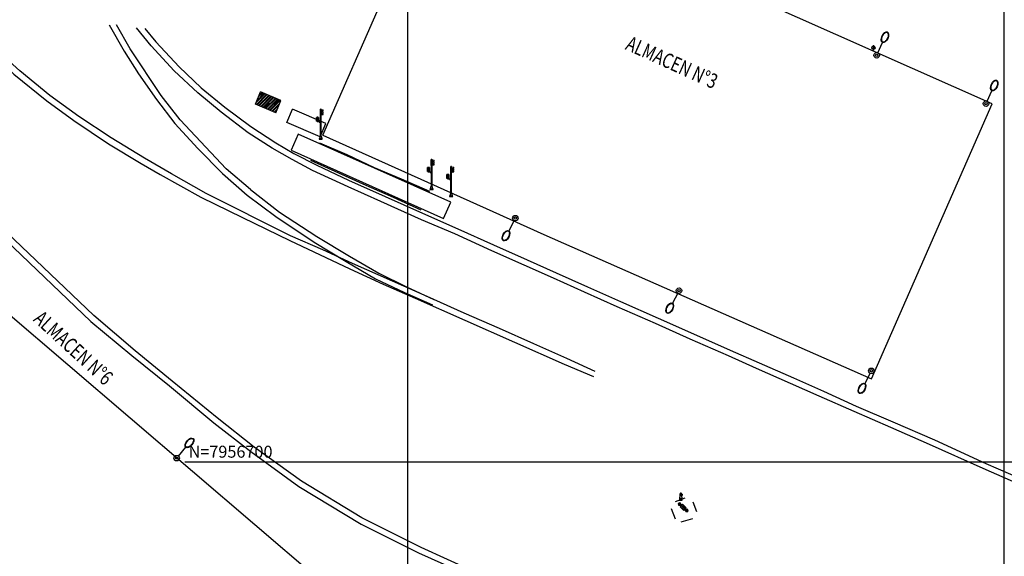
# Model space of a CAD drawing. Units: metres. Extents: x 359239 to 730943, y 7956293 to 15914675.
# Drawn here: x 364556 to 364722, y 7957384 to 7957474 of the extents above; entities that cross this region are included whole.
import ezdxf
from ezdxf.enums import TextEntityAlignment as Align

# ---------------------------------------------------------------- set-up
doc = ezdxf.new("R2010")
doc.units = ezdxf.units.M
doc.header["$MEASUREMENT"] = 0
doc.linetypes.add('DASHDOT', pattern=[1, 0.5, -0.25, 0, -0.25])
doc.linetypes.add('LIN0', pattern=[0])
for name, color, linetype in [('DEFENSA', 113, 'FENCELINE1'), ('EDIFICACION', 5, 'LIN0'), ('ESQUEMA_GRIFO', 7, 'Continuous'), ('grid', 252, 'Continuous'), ('GRIFO_E', 7, 'Continuous'), ('LUMINARIA', 7, 'Continuous'), ('LUMINARIA E', 7, 'Continuous'), ('PARADERO', 32, 'Continuous'), ('RIEL', 3, 'TRACKS'), ('ROMANA', 8, 'LIN0'), ('SEMAFORO', 7, 'Continuous'), ('SONDAS', 7, 'Continuous'), ('TEXTO GRILLA', 3, 'Continuous'), ('TEXTOS', 7, 'Continuous'), ('VERTICE', 3, 'Continuous')]:
    doc.layers.add(name, color=color, linetype=linetype)
doc.layers.get('0').off()
doc.layers.get('0').freeze()
doc.styles.add('ROMANS', font='romans')
doc.styles.get("Standard").update_dxf_attribs({"font": 'romans.shx'})
doc.linetypes.add('FENCELINE1', pattern='A,0.25,-0.1,[133,ltypeshp.shx,S=0.1,R=0,X=-0.1,Y=0],-0.1,1', length=1.45)
doc.linetypes.add('TRACKS', pattern='A,3.81,[130,ltypeshp.shx,S=6.35,R=0,X=0,Y=0],3.81', length=7.62)

# ---------------------------------------------------------------- blocks, each defined once
blk = doc.blocks.new('SEMAFORO')
at = {"layer": 'SEMAFORO'}
for points in [[(0.691, 0.193, -0.414214), (0.691, 0.194), (0.692, 0.197, 0.504137), (0.689, 0.199, 0.2), (0.687, 0.198, 0.046858), (0.687, 0.195, 0.231456), (0.687, 0.194, 0.084703), (0.688, 0.194, -0.132911), (0.688, 0.193, 0.292213), (0.681, 0.187, -0.178351), (0.675, 0.184, 0.269033), (0.675, 0.183, 0.335086), (0.676, 0.182), (0.682, 0.183, 0.233001), (0.684, 0.187, -0.5), (0.685, 0.187), (0.686, 0.179), (0.678, 0.164, -0.181039), (0.675, 0.164, 0.703006), (0.674, 0.163), (0.68, 0.16), (0.689, 0.174, -0.581962), (0.69, 0.174), (0.696, 0.163, -0.257498), (0.696, 0.162, 0.213535), (0.695, 0.16), (0.701, 0.163), (0.693, 0.178), (0.693, 0.179), (0.694, 0.186, -0.618034), (0.695, 0.187, -0.247414), (0.697, 0.18), (0.699, 0.178, 0.42422)], [(0.688, 0.239, -1), (0.69, 0.239), (0.694, 0.222), (0.699, 0.222, 0.380199), (0.699, 0.223), (0.696, 0.225), (0.693, 0.242), (0.694, 0.25, -1.04903), (0.695, 0.25), (0.696, 0.247), (0.697, 0.243), (0.698, 0.242, 0.443354), (0.699, 0.242), (0.699, 0.247, 0.09041), (0.695, 0.255), (0.694, 0.255), (0.691, 0.256, -0.672398), (0.691, 0.257), (0.691, 0.258, 0.52603), (0.689, 0.263, 0.52603), (0.686, 0.258), (0.687, 0.257, -0.672398), (0.686, 0.256), (0.684, 0.255), (0.683, 0.255, 0.09041), (0.679, 0.247), (0.679, 0.242, 0.443354), (0.68, 0.242), (0.681, 0.243), (0.682, 0.247), (0.683, 0.25, -1.04903), (0.684, 0.25), (0.685, 0.242), (0.682, 0.225), (0.679, 0.223, 0.380199), (0.679, 0.222), (0.684, 0.222)]]:
    blk.add_hatch(color=256, dxfattribs=at).paths.add_polyline_path(points)
for p, q in [((0.773, 0.53), (0.773, 0.341)), ((0.773, 0.53), (0.815, 0.53)), ((0.773, 0.467), (0.817, 0.467)), ((0.773, 0.466), (0.817, 0.466)), ((0.773, 0.403), (0.817, 0.403)), ((0.773, 0.341), (0.817, 0.341)), ((0.776, 0.339), (0.776, -0.351)), ((0.811, 0.339), (0.776, 0.339)), ((0.807, 0.341), (0.781, 0.341)), ((0.781, 0.339), (0.781, 0.341)), ((0.807, 0.339), (0.781, 0.339)), ((0.785, 0.536), (0.803, 0.536)), ((0.785, 0.534), (0.785, 0.536)), ((0.785, 0.534), (0.803, 0.534)), ((0.787, 0.53), (0.787, 0.534)), ((0.801, 0.53), (0.801, 0.534)), ((0.803, 0.534), (0.803, 0.536)), ((0.807, 0.339), (0.807, 0.341)), ((0.811, -0.351), (0.811, 0.339)), ((0.817, 0.53), (0.815, 0.53)), ((0.817, 0.341), (0.817, 0.53)), ((0.819, 0.527), (0.817, 0.527)), ((0.817, 0.468), (0.819, 0.468)), ((0.819, 0.464), (0.817, 0.464)), ((0.817, 0.405), (0.819, 0.405)), ((0.819, 0.402), (0.817, 0.402)), ((0.817, 0.343), (0.819, 0.343)), ((0.819, 0.468), (0.819, 0.527)), ((0.822, 0.525), (0.819, 0.525)), ((0.819, 0.47), (0.822, 0.47)), ((0.819, 0.405), (0.819, 0.464)), ((0.822, 0.463), (0.819, 0.463)), ((0.819, 0.407), (0.822, 0.407)), ((0.819, 0.343), (0.819, 0.402)), ((0.822, 0.4), (0.819, 0.4)), ((0.819, 0.345), (0.822, 0.345)), ((0.822, 0.47), (0.822, 0.525)), ((0.822, 0.524), (0.879, 0.522)), ((0.822, 0.476), (0.879, 0.486)), ((0.822, 0.407), (0.822, 0.463)), ((0.822, 0.462), (0.879, 0.459)), ((0.822, 0.414), (0.879, 0.424)), ((0.822, 0.345), (0.822, 0.4)), ((0.822, 0.399), (0.879, 0.397)), ((0.822, 0.351), (0.879, 0.361)), ((0.879, 0.487), (0.879, 0.522)), ((0.879, 0.424), (0.879, 0.459)), ((0.879, 0.362), (0.879, 0.397)), ((0.722, 0.273), (0.656, 0.273)), ((0.656, 0.272), (0.656, 0.273)), ((0.656, 0.272), (0.722, 0.272)), ((0.656, 0.211), (0.656, 0.272)), ((0.722, 0.211), (0.656, 0.211)), ((0.722, 0.211), (0.656, 0.211)), ((0.656, 0.211), (0.656, 0.211)), ((0.722, 0.21), (0.656, 0.21)), ((0.656, 0.209), (0.656, 0.21)), ((0.656, 0.209), (0.722, 0.209)), ((0.656, 0.148), (0.656, 0.209)), ((0.722, 0.148), (0.656, 0.148)), ((0.722, 0.148), (0.656, 0.148)), ((0.722, 0.148), (0.656, 0.148)), ((0.656, 0.148), (0.656, 0.148)), ((0.659, 0.219), (0.659, 0.265)), ((0.659, 0.156), (0.659, 0.202)), ((0.66, 0.219), (0.66, 0.265)), ((0.66, 0.156), (0.66, 0.202)), ((0.661, 0.148), (0.661, 0.145)), ((0.661, 0.148), (0.661, 0.145)), ((0.661, 0.145), (0.718, 0.145)), ((0.663, 0.219), (0.663, 0.265)), ((0.663, 0.156), (0.663, 0.202)), ((0.665, 0.271), (0.711, 0.271)), ((0.665, 0.268), (0.711, 0.268)), ((0.711, 0.217), (0.665, 0.217)), ((0.711, 0.214), (0.665, 0.214)), ((0.711, 0.213), (0.665, 0.213)), ((0.665, 0.208), (0.711, 0.208)), ((0.665, 0.205), (0.711, 0.205)), ((0.711, 0.154), (0.665, 0.154)), ((0.711, 0.151), (0.665, 0.151)), ((0.711, 0.15), (0.665, 0.15)), ((0.669, 0.148), (0.669, 0.145)), ((0.68, 0.16), (0.674, 0.163)), ((0.676, 0.182), (0.682, 0.183)), ((0.677, 0.145), (0.702, 0.145)), ((0.677, 0.144), (0.677, 0.145)), ((0.677, 0.144), (0.702, 0.144)), ((0.682, 0.139), (0.677, 0.144)), ((0.678, 0.164), (0.686, 0.179)), ((0.679, 0.247), (0.679, 0.242)), ((0.684, 0.222), (0.679, 0.222)), ((0.68, 0.279), (0.698, 0.279)), ((0.68, 0.277), (0.68, 0.279)), ((0.68, 0.277), (0.698, 0.277)), ((0.681, 0.243), (0.68, 0.242)), ((0.68, 0.224), (0.682, 0.225)), ((0.689, 0.174), (0.68, 0.16)), ((0.682, 0.247), (0.681, 0.243)), ((0.681, 0.148), (0.681, 0.145)), ((0.682, 0.273), (0.682, 0.277)), ((0.683, 0.251), (0.682, 0.247)), ((0.682, 0.225), (0.685, 0.242)), ((0.682, 0.139), (0.77, 0.139)), ((0.682, 0.136), (0.682, 0.139)), ((0.769, 0.11), (0.682, 0.137)), ((0.769, 0.109), (0.682, 0.136)), ((0.683, 0.255), (0.684, 0.255)), ((0.684, 0.255), (0.686, 0.256)), ((0.685, 0.242), (0.684, 0.25)), ((0.684, 0.222), (0.688, 0.239)), ((0.686, 0.179), (0.685, 0.187)), ((0.687, 0.257), (0.686, 0.258)), ((0.694, 0.222), (0.69, 0.239)), ((0.69, 0.174), (0.696, 0.163)), ((0.691, 0.257), (0.691, 0.258)), ((0.694, 0.255), (0.691, 0.256)), ((0.692, 0.197), (0.691, 0.194)), ((0.693, 0.242), (0.694, 0.25)), ((0.696, 0.225), (0.693, 0.242)), ((0.694, 0.186), (0.693, 0.179)), ((0.693, 0.179), (0.693, 0.178)), ((0.693, 0.178), (0.701, 0.163)), ((0.695, 0.255), (0.694, 0.255)), ((0.694, 0.222), (0.699, 0.222)), ((0.695, 0.251), (0.696, 0.247)), ((0.701, 0.163), (0.695, 0.16)), ((0.696, 0.273), (0.696, 0.277)), ((0.696, 0.247), (0.697, 0.243)), ((0.698, 0.224), (0.696, 0.225)), ((0.697, 0.243), (0.698, 0.242)), ((0.699, 0.178), (0.697, 0.18)), ((0.697, 0.148), (0.697, 0.145)), ((0.698, 0.277), (0.698, 0.279)), ((0.699, 0.247), (0.699, 0.242)), ((0.702, 0.139), (0.702, 0.145)), ((0.709, 0.148), (0.709, 0.145)), ((0.714, 0.219), (0.714, 0.265)), ((0.714, 0.156), (0.714, 0.202)), ((0.716, 0.219), (0.716, 0.265)), ((0.716, 0.156), (0.716, 0.202)), ((0.717, 0.148), (0.717, 0.145)), ((0.718, 0.265), (0.718, 0.219)), ((0.718, 0.202), (0.718, 0.156)), ((0.718, 0.148), (0.718, 0.145)), ((0.719, 0.244), (0.721, 0.242)), ((0.719, 0.181), (0.721, 0.179)), ((0.72, 0.244), (0.722, 0.242)), ((0.72, 0.181), (0.722, 0.18)), ((0.722, 0.273), (0.722, 0.211)), ((0.722, 0.272), (0.722, 0.211)), ((0.722, 0.21), (0.722, 0.148)), ((0.722, 0.209), (0.722, 0.148)), ((0.766, 0.105), (0.769, 0.105)), ((0.766, 0.098), (0.766, 0.105)), ((0.766, 0.098), (0.769, 0.098)), ((0.768, 0.142), (0.768, 0.149)), ((0.768, 0.149), (0.77, 0.149)), ((0.768, 0.142), (0.77, 0.142)), ((0.769, 0.096), (0.77, 0.15)), ((0.777, 0.096), (0.769, 0.096)), ((0.77, 0.15), (0.778, 0.15)), ((0.778, 0.15), (0.777, 0.096)), ((0.746, -0.431), (0.741, -0.441)), ((0.741, -0.441), (0.846, -0.441)), ((0.751, -0.421), (0.746, -0.431)), ((0.746, -0.431), (0.841, -0.431)), ((0.771, -0.351), (0.751, -0.421)), ((0.751, -0.421), (0.836, -0.421)), ((0.771, -0.351), (0.816, -0.351)), ((0.836, -0.421), (0.816, -0.351)), ((0.841, -0.431), (0.836, -0.421)), ((0.846, -0.441), (0.841, -0.431))]:
    blk.add_line(p, q, dxfattribs=at)
at = {"layer": 'SEMAFORO', "linetype": 'DASHDOT'}
for p, q in [((0.782, 0.101), (0.764, 0.101)), ((0.765, 0.145), (0.783, 0.145))]:
    blk.add_line(p, q, dxfattribs=at)
at = {"layer": 'SEMAFORO', "const_width": 0.000374}
for points in [[(0.66, 0.222), (0.659, 0.261), (0.659, 0.265, -0.450014), (0.665, 0.27), (0.711, 0.27, -0.450014), (0.717, 0.265), (0.717, 0.261), (0.716, 0.222)], [(0.66, 0.159), (0.659, 0.198), (0.659, 0.202, -0.450014), (0.665, 0.207), (0.711, 0.207, -0.450014), (0.717, 0.202), (0.717, 0.198), (0.716, 0.159)]]:
    blk.add_lwpolyline(points, format="xyb", dxfattribs=at)
at = {"layer": 'SEMAFORO'}
for centre in [(0.72, 0.243), (0.72, 0.18)]:
    blk.add_circle(centre, 0.00125, dxfattribs=at)
for centre, radius, start, end in [((0.794, 0.524), 0.0151, 51.7605, 128.2395), ((0.758, 0.498), 0.0699, 336.0763, 342.0201), ((0.758, 0.436), 0.0699, 336.0763, 342.0201), ((0.758, 0.373), 0.0699, 336.0763, 342.0201), ((0.665, 0.265), 0.00623, 90, 180), ((0.665, 0.219), 0.00623, 180, 270), ((0.665, 0.202), 0.00623, 90, 180), ((0.665, 0.156), 0.00623, 180, 270), ((0.665, 0.265), 0.00498, 90, 180), ((0.665, 0.219), 0.00498, 180, 270), ((0.665, 0.202), 0.00498, 90, 180), ((0.665, 0.156), 0.00498, 180, 270), ((0.665, 0.265), 0.00249, 90, 180), ((0.665, 0.219), 0.00249, 180, 270), ((0.665, 0.202), 0.00249, 90, 180), ((0.665, 0.156), 0.00249, 180, 270), ((0.675, 0.163), 0.000561, 64.7851, 205.2149), ((0.674, 0.194), 0.0101, 277.2496, 317.6993), ((0.676, 0.183), 0.00102, 135.8479, 196.0796), ((0.676, 0.183), 0.00103, 196.0796, 270.1806), ((0.676, 0.168), 0.00416, 254.6513, 295.6978), ((0.702, 0.241), 0.0233, 145.012, 165.6762), ((0.68, 0.242), 0.000504, 222.1794, 317.8206), ((0.68, 0.223), 0.000948, 113.1986, 203.1986), ((0.689, 0.267), 0.0151, 51.7605, 128.2395), ((0.689, 0.185), 0.00835, 99.0554, 164.2117), ((0.679, 0.187), 0.00485, 298.2304, 350.6943), ((0.683, 0.25), 0.000608, 18.4236, 133.5039), ((0.685, 0.186), 0.000623, 36.8699, 143.1301), ((0.689, 0.26), 0.00311, 95.4539, 206.4369), ((0.686, 0.257), 0.000873, 272.7263, 25.3462), ((0.689, 0.197), 0.00229, 112.3801, 157.6199), ((0.704, 0.192), 0.0179, 161.6849, 172.3259), ((0.687, 0.195), 0.000867, 171.4398, 225.4301), ((0.688, 0.198), 0.00377, 249.0069, 268.3732), ((0.689, 0.239), 0.000747, 0, 180), ((0.686, 0.193), 0.00191, 344.8583, 15.1417), ((0.689, 0.26), 0.00311, 333.5631, 84.5461), ((0.689, 0.197), 0.00264, 356.2549, 103.2723), ((0.69, 0.174), 0.000602, 34.1281, 145.8719), ((0.691, 0.193), 0.000726, 149.0362, 239.0362), ((0.692, 0.257), 0.000873, 154.6538, 267.2737), ((0.688, 0.182), 0.0115, 342.9113, 74.8619), ((0.695, 0.25), 0.000608, 46.4961, 161.5764), ((0.694, 0.186), 0.00071, 37.875, 164.7449), ((0.676, 0.241), 0.0233, 14.3238, 34.988), ((0.689, 0.181), 0.00785, 350.0255, 45.6123), ((0.697, 0.16), 0.00201, 142.4874, 190.7018), ((0.695, 0.163), 0.00157, 307.2466, 5.006), ((0.698, 0.242), 0.000504, 222.1794, 317.8206), ((0.698, 0.223), 0.000948, 336.8014, 66.8014), ((0.711, 0.265), 0.00623, 0, 90), ((0.711, 0.265), 0.00498, 0, 90), ((0.711, 0.265), 0.00249, 0, 90), ((0.711, 0.219), 0.00249, 270, 0), ((0.711, 0.219), 0.00498, 270, 0), ((0.711, 0.219), 0.00623, 270, 0), ((0.711, 0.202), 0.00623, 0, 90), ((0.711, 0.202), 0.00498, 0, 90), ((0.711, 0.202), 0.00249, 0, 90), ((0.711, 0.156), 0.00249, 270, 0), ((0.711, 0.156), 0.00498, 270, 0), ((0.711, 0.156), 0.00623, 270, 0)]:
    blk.add_arc(centre, radius, start, end, dxfattribs=at)
blk = doc.blocks.new('*U46', base_point=(256655.016, 6340886.175, 5.62))
at = {"layer": 'SEMAFORO', "linetype": 'ByBlock', "lineweight": -2, "xscale": 5.103712690226178, "yscale": 5.103712690226178, "zscale": 5.103712690226178}
blk.add_blockref('SEMAFORO', (256655.016, 6340886.175, 5.62), dxfattribs=at)
blk = doc.blocks.new('grifo 1')
at = {"layer": 'ESQUEMA_GRIFO', "color": 7}
for p, q in [((-0.23, 0.02, 5.08), (-0.23, -0.24, 5.08)), ((0.21, 0.02, 5.08), (-0.23, 0.02, 5.08)), ((-0.19, 0.02, 5.08), (-0.12, 0.55, 5.08)), ((-0.14, 0.86, 5.08), (-0.14, 0.81, 5.08)), ((0.12, 0.86, 5.08), (-0.14, 0.86, 5.08)), ((0.12, 0.81, 5.08), (-0.14, 0.81, 5.08)), ((0.12, 0.59, 5.08), (-0.14, 0.59, 5.08)), ((-0.14, 0.55, 5.08), (-0.14, 0.59, 5.08)), ((0.12, 0.57, 5.08), (-0.14, 0.57, 5.08)), ((0.12, 0.55, 5.08), (-0.14, 0.55, 5.08)), ((-0.12, 0.59, 5.08), (-0.12, 0.81, 5.08)), ((-0.05, 1.01, 5.08), (-0.05, 0.96, 5.08)), ((-0.05, 1.01, 5.08), (0.03, 1.01, 5.08)), ((0.03, 0.96, 5.08), (0.03, 1.01, 5.08)), ((0.1, 0.78, 5.08), (0.1, 0.81, 5.08)), ((0.1, 0.78, 5.08), (0.14, 0.78, 5.08)), ((0.1, 0.59, 5.08), (0.1, 0.63, 5.08)), ((0.1, 0.63, 5.08), (0.14, 0.63, 5.08)), ((0.1, 0.55, 5.08), (0.16, 0.02, 5.08)), ((0.12, 0.81, 5.08), (0.12, 0.86, 5.08)), ((0.12, 0.55, 5.08), (0.12, 0.59, 5.08)), ((0.14, 0.79, 5.08), (0.25, 0.79, 5.08)), ((0.14, 0.61, 5.08), (0.14, 0.79, 5.08)), ((0.14, 0.61, 5.08), (0.25, 0.61, 5.08)), ((0.21, -0.24, 5.08), (0.21, 0.02, 5.08)), ((0.25, 0.61, 5.08), (0.25, 0.79, 5.08)), ((-0.23, -0.24, 5.08), (0.21, -0.24, 5.08))]:
    blk.add_line(p, q, dxfattribs=at)
blk.add_arc((-0.01, 0.86, 5.08), 0.11, 0, 180, dxfattribs=at)
blk = doc.blocks.new('A$C5E031482')
at = {"layer": 'LUMINARIA', "color": 8}
for points in [[(-0.18, 0.49), (-0.4, -0.34), (0.18, -0.49), (0.4, 0.34)], [(0.24, 0.07), (0.06, 0.24), (-0.18, 0.17), (-0.24, -0.07), (-0.06, -0.24), (0.18, -0.17)], [(0.44, 0.71), (0.37, 0.95), (0.13, 1.02), (-0.04, 0.84), (0.02, 0.6), (0.27, 0.53)], [(0.33, 0.74), (0.29, 0.87), (0.16, 0.9), (0.07, 0.81), (0.1, 0.68), (0.24, 0.65)], [(0.04, -0.84), (-0.02, -0.6), (-0.27, -0.53), (-0.44, -0.71), (-0.37, -0.95), (-0.13, -1.02)], [(-0.07, -0.81), (-0.1, -0.68), (-0.24, -0.65), (-0.33, -0.74), (-0.29, -0.87), (-0.16, -0.9)]]:
    blk.add_lwpolyline(points, close=True, dxfattribs=at)
blk.add_lwpolyline([(0.2, 0.77), (-0.2, -0.77)], dxfattribs=at)
blk = doc.blocks.new('PLAN_LUMIN')
at = {"color": 8}
blk.add_lwpolyline([(0.12, 0), (0.62, 0)], dxfattribs=at)
for radius in [0.12, 0.05]:
    blk.add_circle((0, 0), radius, dxfattribs=at)
blk.add_ellipse((0.87, 0), major_axis=(-0.25, 0), ratio=0.546811, dxfattribs=at)
blk.add_ellipse((0.87, 0), major_axis=(-0.25, 0), ratio=0.546811, dxfattribs=at)
blk.add_open_spline([(0.64, 0), (0.64, -0.021), (0.653, -0.044), (0.708, -0.085), (0.75, -0.102), (0.872, -0.123), (0.959, -0.114), (1.064, -0.068), (1.091, -0.04), (1.105, 0.011), (1.095, 0.037), (1.031, 0.087), (0.979, 0.107), (0.862, 0.121), (0.798, 0.115), (0.696, 0.081), (0.659, 0.053), (0.642, 0.017), (0.64, 0.009), (0.64, 0)], degree=3, knots=[0, 0, 0, 0, 0.63236, 0.63236, 1.26472, 1.26472, 2.246697, 2.246697, 2.997803, 2.997803, 3.74891, 3.74891, 4.500016, 4.500016, 5.251123, 5.251123, 6.024066, 6.024066, 6.283185, 6.283185, 6.283185, 6.283185], dxfattribs=at)
blk = doc.blocks.new('LU')
at = {"xscale": 0.7, "yscale": 0.7, "zscale": 0.7, "rotation": 56.72460124945901}
blk.add_blockref('PLAN_LUMIN', (0, 0), dxfattribs=at)
blk = doc.blocks.new('A$C1F6B7969')
at = {"linetype": 'Continuous'}
h = blk.add_hatch(color=1, dxfattribs=at)
h.dxf.hatch_style = 1
h.paths.add_polyline_path([(598.05, 469.34), (598.05, 469.41), (597.21, 469.41), (597.21, 469.34)])
h.paths.add_polyline_path([(597.6, 468.96), (597.66, 468.96), (597.66, 469.79), (597.6, 469.79)])
h = blk.add_hatch(color=1, dxfattribs=at)
h.dxf.hatch_style = 1
edge = h.paths.add_edge_path()
edge.add_arc((597.63, 469.37), 0.276, 0, 360)
edge = h.paths.add_edge_path(flags=17)
edge.add_arc((597.63, 469.37), 0.209, 0, 360)
h = blk.add_hatch(color=1, dxfattribs=at)
h.dxf.hatch_style = 1
h.paths.add_polyline_path([(597.66, 469.41), (597.6, 469.41), (597.6, 469.34), (597.66, 469.34)])
at = {"layer": 'PARADERO'}
h = blk.add_hatch(dxfattribs=at)
h.set_pattern_fill('ANSI32', color=256)
h.set_pattern_definition([(45, (-359280.47293, -7956300), (-0.265165042945, 0.265165042945), []), (45, (-359280.29615, -7956300), (-0.265165042945, 0.265165042945), [])])
h.paths.add_polyline_path([(1206.76, 383.64), (1207.41, 381.6), (1209.99, 384.18), (1208.12, 385.07)], flags=17)
edge = h.paths.add_edge_path()
edge.add_line((498.27, 460.54), (494.85, 462.01))
edge.add_line((497.42, 458.45), (498.27, 460.54))
edge.add_line((494, 459.93), (494.85, 462.01))
edge.add_line((497.42, 458.45), (494, 459.93))
edge.add_line((523.04, 501.95), (523.55, 502.97))
edge.add_line((523.04, 501.95), (524.73, 501.12))
edge.add_line((524.73, 501.12), (525.24, 502.14))
edge.add_line((523.55, 502.97), (525.24, 502.14))
edge.add_line((803.88, 321.45), (800.09, 322.98))
edge.add_line((803, 319.36), (803.88, 321.45))
edge.add_line((799.21, 320.89), (800.09, 322.98))
edge.add_line((803, 319.36), (799.21, 320.89))
edge.add_line((1230.58, 353.5), (1229.56, 353.66))
edge.add_line((1228.23, 345.43), (1229.56, 353.66))
edge.add_line((1229.26, 345.26), (1230.58, 353.5))
edge.add_line((1229.26, 345.26), (1228.23, 345.43))
at = {"color": 1, "linetype": 'Continuous', "elevation": -0.46}
for points in [[(597.6, 469.79), (597.6, 468.96)], [(597.66, 469.79), (597.66, 468.96)]]:
    blk.add_lwpolyline(points, dxfattribs=at)
at = {"color": 1, "linetype": 'Continuous'}
blk.add_circle((597.63, 469.37, -0.46), 0.276, dxfattribs=at)
at = {"layer": 'DEFENSA'}
for points, elevation in [([(504.71, 453.46), (509.33, 451.47), (513.91, 449.31), (518.42, 447.43), (523.2, 445.34)], -0.42), ([(521.78, 442.15), (517.16, 444.27), (512.54, 446.27), (508, 448.36), (503.27, 450.47)], -0.4), ([(564.44, 393.33), (566.06, 393.94)], 31.42), ([(567.32, 393.27), (567.96, 391.67)], 31.42), ([(564.42, 390.36), (563.78, 392.07)], 31.42), ([(567.31, 390.44), (565.32, 389.86)], 31.42)]:
    blk.add_lwpolyline(points, dxfattribs=dict(at, elevation=elevation))
at = {"layer": 'EDIFICACION', "linetype": 'Continuous'}
for points, elevation in [([(505.27, 454.71), (525.53, 500.8)], -0.99), ([(617.57, 459.98), (525.53, 500.8)], -0.75), ([(499.25, 456.84), (500.2, 459.09)], -0.43), ([(505.79, 456.67), (500.2, 459.09)], -0.41), ([(597.32, 413.9), (617.57, 459.98)], -0.75), ([(504.84, 454.42), (499.25, 456.84)], -0.42), ([(504.84, 454.42), (505.79, 456.67)], -0.42), ([(505.27, 454.71), (533.78, 441.92), (542.38, 438.07)], -0.99), ([(464.26, 371.84), (430.3, 400.98), (420.69, 409.37), (409.99, 418.77), (431.09, 443.09), (629.8, 273.28)], 3.44), ([(542.38, 438.07), (597.32, 413.9)], -0.99)]:
    blk.add_lwpolyline(points, dxfattribs=dict(at, elevation=elevation))
at = {"layer": 'grid', "elevation": -4.47}
for points in [[(519.53, 376.75), (519.53, 1556.23)], [(619.53, 314.53), (619.53, 1494.01)], [(482.16, 400), (1390.2, 400)]]:
    blk.add_lwpolyline(points, dxfattribs=at)
at = {"layer": 'PARADERO', "linetype": 'Continuous'}
for points, elevation in [([(494, 459.93), (494.85, 462.01)], -0.43), ([(498.27, 460.54), (494.85, 462.01)], -0.43), ([(497.42, 458.45), (494, 459.93)], -0.42), ([(497.42, 458.45), (498.27, 460.54)], -0.42)]:
    blk.add_lwpolyline(points, dxfattribs=dict(at, elevation=elevation))
at = {"layer": 'RIEL', "ltscale": 0.01, "flags": 128}
for points, elevation in [([(411.78, 559.41), (411.81, 551.4), (412.18, 545.76), (412.78, 539.96), (413.57, 535.46), (414.7, 529.79), (416.04, 524.52), (418.02, 518.08), (420.04, 512.5), (422.18, 507.24), (424.78, 501.84), (427.16, 497.12), (430.04, 492.19), (432.98, 487.74), (435.97, 483.66), (439.89, 478.66), (443.96, 474.17), (448.93, 469.07), (453.48, 464.97), (459, 460.49), (463.53, 457.17), (469.37, 453.28), (474.81, 449.99), (477.99, 448.12), (484.86, 444.31), (491.81, 440.92), (499.74, 437.07), (509.82, 432.33), (515.42, 429.76), (515.42, 429.76), (520.79, 427.42), (520.79, 427.42), (520.79, 427.42), (545.75, 416.35), (550.66, 414.27)], -0.59), ([(550.99, 415.14), (546.24, 417.27), (540.68, 419.73), (534.94, 422.31), (529.02, 424.9), (523.89, 427.19), (521.27, 428.34), (510.29, 433.21), (505.3, 435.48), (499.86, 437.88), (485.73, 444.93), (479.91, 448.22), (475.39, 450.88), (469.79, 454.3), (464.38, 457.85), (459.53, 461.36), (454.5, 465.49), (449.64, 469.86), (444.99, 474.67), (440.75, 479.42), (436.33, 484.94), (433.87, 488.41), (431.12, 492.62), (428.2, 497.64), (425.64, 502.34), (423.2, 507.65), (421.05, 512.83), (418.94, 518.47), (417.09, 524.71), (415.73, 530.15), (414.63, 535.74), (413.91, 540.06), (413.19, 545.83), (412.88, 551.61), (412.77, 558.05), (412.87, 559.59)], -0.32), ([(469.46, 473.22), (471.95, 468.8), (474.4, 464.98), (477.42, 460.7), (480.47, 456.69), (484.32, 452.5), (488.44, 448.28), (492.63, 444.68), (497.39, 441.07), (503.84, 436.8), (509.19, 433.54), (514.12, 430.65), (518.97, 428.37), (523.67, 426.29)], -0.62), ([(493.15, 445.63), (489.06, 449.07), (481.36, 457.27), (478.18, 461.35), (472.99, 469.19), (470.69, 473.19)], -0.42), ([(711.17, 356.83), (703.75, 360.06), (695.67, 363.68), (687.42, 367.25), (678.28, 371.3), (670.39, 374.89), (662.54, 378.27), (654.95, 381.68), (647.43, 384.97), (638.89, 388.75), (632.4, 391.65), (624.3, 395.24), (616.04, 398.88), (607.06, 402.87), (600.56, 405.73), (594.41, 408.43), (588.55, 411), (583.71, 413.13), (578.04, 415.6), (573.34, 417.73), (566.9, 420.51), (561.06, 423.14), (554.64, 425.93), (549.2, 428.41), (543.97, 430.76), (539.06, 432.91), (533.62, 435.32), (527.41, 438.17), (521.85, 440.53), (515.02, 443.6), (509.53, 446.09), (503.57, 448.8), (500.13, 450.65), (496.78, 452.56), (492.77, 455.13), (488.24, 458.58), (484.33, 461.84), (480.37, 465.51), (476.48, 469.67), (474.04, 472.69)], -0.29), ([(475.46, 472.6), (477.3, 470.38), (481.21, 466.17), (484.91, 462.67), (488.86, 459.4), (493.2, 456.16), (497.41, 453.43), (500.43, 451.67), (504.27, 449.68), (509.59, 447.21), (515.75, 444.42), (522, 441.64), (527.92, 439.03), (533.93, 436.32), (539.58, 433.85), (544.44, 431.66), (549.7, 429.32), (555.22, 426.84), (561.54, 424.03), (567.46, 421.44), (573.58, 418.71), (578.49, 416.54), (584.21, 414.06), (589.25, 411.8), (594.75, 409.28), (600.9, 406.69), (607.88, 403.67), (616.49, 399.72), (624.76, 396.11), (632.8, 392.61), (639.38, 389.7), (648, 385.88), (655.55, 382.59), (663.06, 379.23), (670.72, 375.73), (678.71, 372.24), (687.8, 368.25), (696.27, 364.57), (704.26, 361.05), (711.42, 357.93)], -0.6), ([(423.68, 464.3), (466.38, 423.49)], -0.6), ([(424.37, 464.99), (466.87, 424.5)], -0.5), ([(493.15, 445.63), (498.03, 441.84), (504.29, 437.75), (509.75, 434.42), (514.67, 431.6), (519.35, 429.33), (523.89, 427.19)], -0.42), ([(606.94, 347.91), (596.15, 352.71), (587.97, 356.23), (578.39, 360.56), (568.93, 364.63), (559.2, 368.93), (549.42, 373.29), (540.38, 377.28), (530.61, 381.6), (521.78, 385.59), (511.86, 390.58), (501.74, 396.75), (493.79, 402.44), (487.56, 407.32), (480, 413.52), (473.83, 418.6), (466.87, 424.5)], 31.09), ([(466.38, 423.49), (473.26, 417.81), (479.56, 412.69), (487.02, 406.5), (493.24, 401.68), (501.26, 395.83), (511.75, 389.53), (521.35, 384.73), (530.32, 380.71), (539.94, 376.43), (549.22, 372.39), (558.76, 368.12), (568.43, 363.81), (578.22, 359.55), (587.63, 355.28), (595.85, 351.74), (604.05, 347.99)], 31)]:
    blk.add_lwpolyline(points, dxfattribs=dict(at, elevation=elevation))
at = {"layer": 'ROMANA', "linetype": 'Continuous', "elevation": -0.4}
blk.add_lwpolyline([(525.53, 440.76), (526.77, 443.52), (501.18, 454.91), (500, 452.2), (525.53, 440.76)], dxfattribs=at)
at = {"layer": 'GRIFO_E'}
blk.add_blockref('grifo 1', (565.34, 393.78, 31.11), dxfattribs=at)
at = {"layer": 'LUMINARIA', "linetype": 'Continuous', "rotation": 242.4312818065948}
blk.add_blockref('A$C5E031482', (565.72, 392.34, 31.11), dxfattribs=at)
at = {"layer": 'LUMINARIA E', "color": 8, "linetype": 'ByBlock', "lineweight": -2}
for p, xscale, yscale, zscale, rotation in [((598.18, 468.1, 6.61), 5.486351837005756, 5.486351837005756, 5.486351837005756, 8.891765155816255), ((616.51, 460.01, 6.67), 5.486351837005759, 5.486351837005759, 5.486351837005759, 8.89176515581624), ((537.58, 440.82, 6.87), 5.486351837005754, 5.486351837005754, 5.486351837005754, 185.3756147918546), ((565.03, 428.67, 6.69), 5.486351837005754, 5.486351837005754, 5.486351837005754, 185.3756147918546), ((597.28, 415.23, 7.26), 5.486351837005754, 5.486351837005754, 5.486351837005754, 185.3756147918546), ((480.79, 400.59, 9.45), 5.486351837005756, 5.486351837005756, 5.486351837005756, 353.3937808847124)]:
    blk.add_blockref('LU', p, dxfattribs=dict(at, xscale=xscale, yscale=yscale, zscale=zscale, rotation=rotation))
at = {"layer": 'SEMAFORO'}
for p in [(500.89, 456.32, -0.4), (519.48, 447.89, -0.41), (522.75, 446.72, -0.4)]:
    blk.add_blockref('*U46', p, dxfattribs=at)
at = {"color": 1, "linetype": 'Continuous'}
for tag, width, p, p2 in [('TG11', 0.842448, (495.81, 654.84, -8.41), (496.62, 654.84, -8.41)), ('TG13', 0.774142, (437.55, 590.64, -8.51), (438.37, 590.64, -8.51)), ('TG8', 1.060861, (471.87, 567.67, -4.47), (472.69, 567.67, -4.47)), ('TG12', 0.774142, (410.85, 486.34, -4.61), (411.67, 486.34, -4.61)), ('TG9', 1.080877, (597.72, 468.73, -8.45), (598.54, 468.73, -8.45)), ('TG10', 0.774142, (425.92, 464.16, -4.59), (426.74, 464.16, -4.59)), ('TG7', 1.060861, (1080.91, 382.75, -8.64), (1081.73, 382.75, -8.64)), ('TG2', 1.060861, (877.51, 362.94, -8.42), (878.33, 362.94, -8.42)), ('TG5', 1.060861, (1012.79, 352.78, -8.68), (1013.61, 352.78, -8.68)), ('TG1', 1.193469, (964.49, 330.48, -8.28), (965.31, 330.48, -8.28)), ('TG8', 1.060861, (1102.18, 325.11, -8.53), (1103, 325.11, -8.53)), ('TG6', 1.060861, (960.45, 286.11, -8.33), (961.26, 286.11, -8.33)), ('TG4', 1.041573, (1070.13, 264.31, -8.46), (1070.95, 264.31, -8.46)), ('TG3', 1.060861, (918.88, 216.18, -8.2), (919.69, 216.18, -8.2))]:
    blk.add_attdef(tag, text='', height=0.3, dxfattribs=dict(at, width=width)).set_placement(p, p2, align=Align.FIT)
at = {"layer": 'TEXTO GRILLA', "style": 'ROMANS'}
blk.add_text('N=7956700', height=2, dxfattribs=at).set_placement((482.77, 400.67, -4.47))
at = {"layer": 'TEXTOS', "style": 'ROMANS', "oblique": 10, "width": 0.75}
for s, rotation, p in [('ALMACEN N%%D3', 335.6235, (555.88, 469.16, -4.47)), ('ALMACEN N%%D6', 317.5601, (456.6, 423.67, -4.47))]:
    blk.add_text(s, height=2.5, rotation=rotation, dxfattribs=at).set_placement(p)
at = {"layer": 'VERTICE', "ltscale": 2}
for tag, height, width, p, p2 in [('TPA9', 0.6, 0.806852, (535.97, 1158.86, -5.07), (537.61, 1158.86, -5.07)), ('TPA9', 0.6, 0.806852, (535.97, 1158.86, -5.07), (537.61, 1158.86, -5.07)), ('TPA5', 0.6, 0.795646, (593.44, 1038.74, -8.48), (595.07, 1038.74, -8.48)), ('TPA5', 0.6, 0.795646, (593.44, 1038.74, -8.48), (595.07, 1038.74, -8.48)), ('AUX2', 0.6, 0.74398, (486.74, 992.2, -4.89), (488.38, 992.2, -4.89)), ('AUX2', 0.6, 0.74398, (486.74, 992.2, -4.89), (488.38, 992.2, -4.89)), ('TPA6', 0.6, 0.795646, (1326.96, 800.53, -8.77), (1328.6, 800.53, -8.77)), ('TPA6', 0.6, 0.795646, (1326.96, 800.53, -8.77), (1328.6, 800.53, -8.77)), ('AUX3', 0.6, 0.74398, (429.76, 784.64, -4.85), (431.4, 784.64, -4.85)), ('AUX3', 0.6, 0.74398, (429.76, 784.64, -4.85), (431.4, 784.64, -4.85)), ('TPA11', 0.6, 0.666122, (1310.38, 679.84, -8.8), (1312.01, 679.84, -8.8)), ('TPA11', 0.6, 0.666122, (1310.38, 679.84, -8.8), (1312.01, 679.84, -8.8)), ('TPA10', 0.6, 0.622679, (1369.43, 635.41, -8.82), (1371.06, 635.41, -8.82)), ('TPA10', 0.6, 0.622679, (1369.43, 635.41, -8.82), (1371.06, 635.41, -8.82)), ('TPA3', 0.6, 0.795646, (948.68, 611.08, -8.55), (950.32, 611.08, -8.55)), ('TPA3', 0.6, 0.795646, (948.68, 611.08, -8.55), (950.32, 611.08, -8.55)), ('TPA4', 0.6, 0.784746, (469.21, 558.71, -8.22), (470.85, 558.71, -8.22)), ('TPA4', 0.6, 0.784746, (469.21, 558.71, -8.22), (470.85, 558.71, -8.22)), ('TPA2', 0.6, 0.795646, (745.78, 534.37, -8.54), (747.42, 534.37, -8.54)), ('TPA2', 0.6, 0.795646, (745.78, 534.37, -8.54), (747.42, 534.37, -8.54)), ('AUX4', 0.6, 0.734442, (410.48, 484.41, -8.41), (412.11, 484.41, -8.41)), ('AUX4', 0.6, 0.734442, (410.48, 484.41, -8.41), (412.11, 484.41, -8.41)), ('TPA7', 0.6, 0.795646, (403.86, 421.87, -4.39), (405.5, 421.87, -4.39)), ('TPA7', 0.6, 0.795646, (403.86, 421.87, -4.39), (405.5, 421.87, -4.39)), ('AUX11', 0.6, 0.629522, (1209.95, 412.69, -8.5), (1211.58, 412.69, -8.5)), ('AUX11', 0.6, 0.629522, (1209.95, 412.69, -8.5), (1211.58, 412.69, -8.5)), ('AR11', 0.6, 0.818378, (1040.78, 371.04, -7.96), (1042.42, 371.04, -7.96)), ('AR11', 0.6, 0.818378, (1040.78, 371.04, -7.96), (1042.42, 371.04, -7.96)), ('AUX12', 0.6, 0.590582, (1261.21, 365.54, -8.46), (1262.85, 365.54, -8.46)), ('AUX12', 0.6, 0.590582, (1261.21, 365.54, -8.46), (1262.85, 365.54, -8.46)), ('TPA1', 0.6, 0.867977, (966, 328.39, -8.16), (967.63, 328.39, -8.16)), ('TPA1', 0.6, 0.867977, (966, 328.39, -8.16), (967.63, 328.39, -8.16)), ('AUX10', 0.6, 0.590582, (1255.33, 323.02, -8.13), (1256.97, 323.02, -8.13)), ('AUX10', 0.6, 0.590582, (1255.33, 323.02, -8.13), (1256.97, 323.02, -8.13)), ('AUX1', 0.6, 0.806852, (1014.49, 306.2, -8.35), (1016.13, 306.2, -8.35)), ('AUX1', 0.6, 0.806852, (1014.49, 306.2, -8.35), (1016.13, 306.2, -8.35)), ('AUX13', 0.6, 0.590582, (1063, 305.26, -8.41), (1064.64, 305.26, -8.41)), ('AUX13', 0.6, 0.590582, (1063, 305.26, -8.41), (1064.64, 305.26, -8.41)), ('AUX8', 0.6, 0.74398, (784.05, 288.3, -8.18), (785.68, 288.3, -8.18)), ('AUX8', 0.6, 0.74398, (784.05, 288.3, -8.18), (785.68, 288.3, -8.18)), ('AUX7', 0.6, 0.74398, (773.78, 260.77, -7.86), (775.42, 260.77, -7.86)), ('AUX7', 0.6, 0.74398, (773.78, 260.77, -7.86), (775.42, 260.77, -7.86)), ('AUX14', 0.6, 0.584556, (1068.02, 243.68, -8.38), (1069.66, 243.68, -8.38)), ('AUX14', 0.6, 0.584556, (1068.02, 243.68, -8.38), (1069.66, 243.68, -8.38)), ('AUX6', 0.6, 0.74398, (762.4, 234.79, -7.87), (764.04, 234.79, -7.87)), ('AUX6', 0.6, 0.74398, (762.4, 234.79, -7.87), (764.04, 234.79, -7.87)), ('AUX5', 0.6, 0.74398, (746.37, 203.43, -8), (748.01, 203.43, -8)), ('AUX5', 0.6, 0.74398, (746.37, 203.43, -8), (748.01, 203.43, -8)), ('AUX9', 0.6, 0.75377, (1138.93, 199.2, -8.16), (1140.57, 199.2, -8.16)), ('AUX9', 0.6, 0.75377, (1138.93, 199.2, -8.16), (1140.57, 199.2, -8.16)), ('TPA8', 0.3, 0.795646, (722.29, 148.24, -1.64), (723.11, 148.24, -1.64)), ('TPA8', 0.3, 0.795646, (722.29, 148.24, -1.64), (723.11, 148.24, -1.64))]:
    blk.add_attdef(tag, text='', height=height, dxfattribs=dict(at, width=width)).set_placement(p, p2, align=Align.FIT)

msp = doc.modelspace()

# ---------------------------------------------------------------- linework, layer by layer
at = {"layer": 'grid', "elevation": -4.473}
msp.add_lwpolyline([(364665.139, 7957399.731), (365492.217, 7957399.731)], dxfattribs=at)

# ---------------------------------------------------------------- block references
at = {"layer": 'SONDAS'}
msp.add_blockref('A$C1F6B7969', (364102.017, 7956999.731), dxfattribs=at)

doc.saveas('drawing.dxf')
